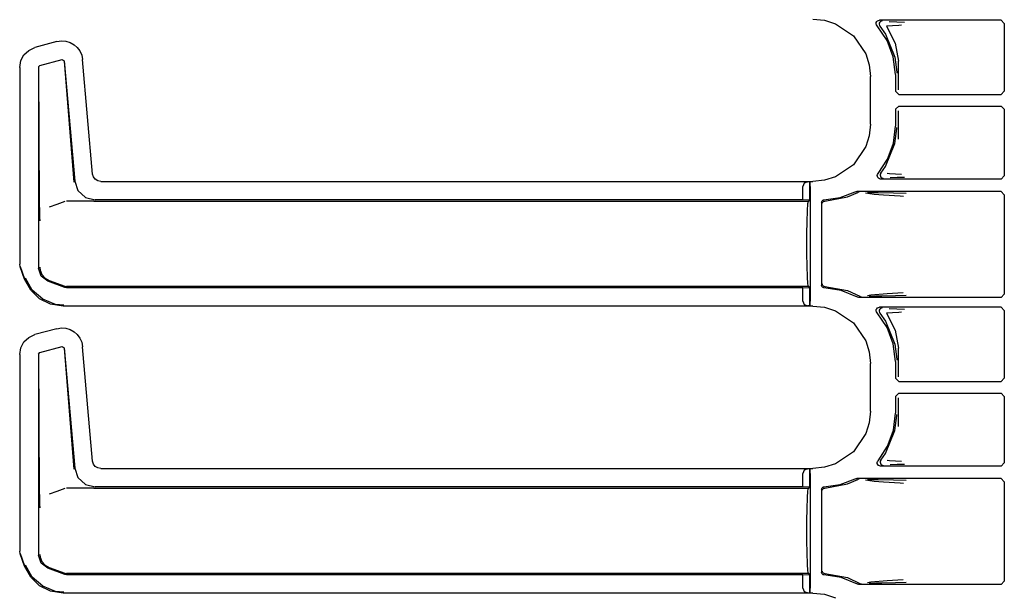
# Model space of a CAD drawing. Extents: x 14 to 74, y 8 to 131.
# Drawn here: x 58 to 64, y 17 to 20 of the extents above; entities that cross this region are included whole.
import ezdxf

# ---------------------------------------------------------------- set-up
doc = ezdxf.new("R2010")
doc.units = 0
doc.header["$MEASUREMENT"] = 0
doc.layers.add('TFR-TRI', color=7, linetype='CONTINUOUS')

msp = doc.modelspace()

# ---------------------------------------------------------------- linework, layer by layer
at = {"layer": 'TFR-TRI', "color": 113, "linetype": 'CONTINUOUS'}
for p, q in [((62.721, 20.2678), (62.792, 20.2606)), ((62.792, 20.2606), (62.8583, 20.2398)), ((62.8583, 20.2398), (62.9683, 20.1654)), ((63.1062, 20.2395), (63.107, 20.2462)), ((63.1076, 20.233), (63.1062, 20.2395)), ((63.107, 20.2462), (63.11, 20.2522)), ((63.1112, 20.2273), (63.1076, 20.233)), ((63.11, 20.2522), (63.1148, 20.2569)), ((63.1724, 20.1382), (63.1112, 20.2273)), ((63.1148, 20.2569), (63.1208, 20.2597)), ((63.1208, 20.2597), (63.1262, 20.2605)), ((63.1253, 20.2429), (63.1242, 20.2362)), ((63.1242, 20.2362), (63.1254, 20.2296)), ((63.1284, 20.2488), (63.1253, 20.2429)), ((63.1254, 20.2296), (63.1287, 20.2238)), ((63.8668, 20.2605), (63.1262, 20.2605)), ((63.1334, 20.2533), (63.1284, 20.2488)), ((63.1288, 20.2238), (63.1287, 20.2238)), ((63.1288, 20.2238), (63.1632, 20.1759)), ((63.1395, 20.256), (63.1334, 20.2533)), ((63.143, 20.2565), (63.1395, 20.256)), ((63.1442, 20.2565), (63.143, 20.2565)), ((63.2048, 20.2277), (63.1685, 20.2239)), ((63.1685, 20.2239), (63.222, 20.1217)), ((63.1852, 20.2534), (63.2327, 20.2517)), ((63.2444, 20.2295), (63.2048, 20.2277)), ((63.2327, 20.2517), (63.279, 20.25)), ((63.2605, 20.23), (63.2444, 20.2295)), ((63.8668, 20.2605), (63.8868, 20.2405)), ((63.8868, 20.2405), (63.8868, 19.8279)), ((62.9683, 20.1654), (63.0427, 20.0554)), ((63.1632, 20.1759), (63.2206, 20.0361)), ((58.1142, 20.1302), (57.98, 20.0942)), ((58.1142, 20.1302), (58.1413, 20.1344)), ((58.1413, 20.1344), (58.1688, 20.1325)), ((58.1688, 20.1325), (58.195, 20.1247)), ((58.195, 20.1247), (58.2186, 20.1117)), ((58.2186, 20.1117), (58.2382, 20.0944)), ((63.2106, 20.0371), (63.1724, 20.1382)), ((63.222, 20.1217), (63.2417, 20.0108)), ((57.8943, 20.0144), (57.9132, 20.0496)), ((57.9132, 20.0496), (57.9423, 20.077)), ((57.9423, 20.077), (57.98, 20.0942)), ((58.2382, 20.0944), (58.254, 20.0733)), ((58.254, 20.0733), (58.2653, 20.0484)), ((58.2653, 20.0484), (58.271, 20.0204)), ((63.0427, 20.0554), (63.0635, 19.9891)), ((57.8874, 19.9736), (57.8943, 20.0144)), ((58.0024, 19.9757), (58.0098, 19.9853)), ((58.0098, 19.9853), (58.1458, 20.0218)), ((58.1458, 20.0218), (58.1583, 20.013)), ((58.1575, 20.0117), (58.2174, 19.2745)), ((58.1583, 20.013), (58.2225, 19.28)), ((58.332, 19.3232), (58.271, 20.0204)), ((63.0635, 19.9891), (63.0707, 19.9181)), ((63.2235, 19.9298), (63.2106, 20.0371)), ((63.2206, 20.0361), (63.2315, 19.9439)), ((63.2417, 19.8369), (63.2417, 20.0108)), ((57.8874, 19.9736), (57.8874, 18.774)), ((58.0024, 19.9757), (58.0024, 18.7491)), ((58.0088, 19.1352), (58.0036, 19.9748)), ((63.0707, 19.6274), (63.0707, 19.9181)), ((63.2235, 19.9298), (63.2235, 19.8279)), ((63.2315, 19.9439), (63.2315, 19.9378)), ((63.2435, 19.8079), (63.2235, 19.8279)), ((63.2435, 19.8079), (63.8668, 19.8079)), ((63.8868, 19.8279), (63.8668, 19.8079)), ((63.2235, 19.7176), (63.2435, 19.7376)), ((63.2235, 19.7176), (63.2235, 19.6157)), ((63.2417, 19.5347), (63.2417, 19.7085)), ((63.2435, 19.7376), (63.8668, 19.7376)), ((63.8668, 19.7376), (63.8868, 19.7176)), ((63.8868, 19.7176), (63.8868, 19.3125)), ((63.0707, 19.6274), (63.0635, 19.5564)), ((63.2113, 19.5114), (63.2235, 19.6157)), ((63.2206, 19.5094), (63.2315, 19.6016)), ((63.2315, 19.6016), (63.2315, 19.6077)), ((63.0635, 19.5564), (63.0427, 19.4901)), ((63.1632, 19.3696), (63.2206, 19.5094)), ((63.1753, 19.4129), (63.2113, 19.5114)), ((63.0427, 19.4901), (62.9683, 19.3801)), ((62.9683, 19.3801), (62.8583, 19.3057)), ((63.1174, 19.3254), (63.1753, 19.4129)), ((58.3372, 19.3051), (58.332, 19.3232)), ((63.1128, 19.3147), (63.1146, 19.3212)), ((63.1146, 19.3212), (63.1174, 19.3254)), ((63.1313, 19.323), (63.1303, 19.3163)), ((63.1345, 19.3289), (63.1313, 19.323)), ((63.1345, 19.3289), (63.1346, 19.3289)), ((63.1346, 19.3289), (63.1632, 19.3696)), ((63.1736, 19.3288), (63.1879, 19.3267)), ((63.1879, 19.3267), (63.2598, 19.3229)), ((58.2225, 19.28), (58.2425, 19.2222)), ((58.348, 19.2908), (58.3372, 19.3051)), ((58.3633, 19.2812), (58.348, 19.2908)), ((58.3818, 19.2776), (58.3633, 19.2812)), ((58.3818, 19.2776), (62.721, 19.2776)), ((62.6676, 19.2674), (62.6585, 19.2466)), ((62.6897, 19.2765), (62.6676, 19.2674)), ((62.6897, 19.2765), (62.7015, 19.2769)), ((62.7018, 19.2769), (62.7015, 19.2769)), ((62.7015, 19.2769), (62.7015, 19.1645)), ((62.7023, 19.2765), (62.7018, 19.2769)), ((62.7018, 19.1645), (62.7018, 19.2769)), ((62.7035, 19.2466), (62.7023, 19.2765)), ((62.792, 19.2849), (62.721, 19.2776)), ((62.8583, 19.3057), (62.792, 19.2849)), ((63.1132, 19.308), (63.1128, 19.3147)), ((63.1157, 19.3019), (63.1132, 19.308)), ((63.1203, 19.2969), (63.1157, 19.3019)), ((63.1262, 19.2936), (63.1203, 19.2969)), ((63.1327, 19.2925), (63.1262, 19.2936)), ((63.1303, 19.3163), (63.1315, 19.3097)), ((63.1315, 19.3097), (63.1348, 19.3039)), ((63.8668, 19.2925), (63.1327, 19.2925)), ((63.1348, 19.3039), (63.1398, 19.2994)), ((63.1398, 19.2994), (63.146, 19.2969)), ((63.146, 19.2969), (63.149, 19.2965)), ((63.149, 19.2965), (63.1502, 19.2965)), ((63.2347, 19.3013), (63.1906, 19.2997)), ((63.2783, 19.3029), (63.2347, 19.3013)), ((63.8868, 19.3125), (63.8668, 19.2925)), ((58.2425, 19.2222), (58.2876, 19.1809)), ((62.6585, 19.1659), (62.6585, 19.2466)), ((62.7035, 19.2466), (62.7035, 18.5489)), ((62.8858, 19.1801), (62.9782, 19.215)), ((62.9309, 19.1833), (62.9935, 19.2109)), ((62.9782, 19.215), (62.9846, 19.217)), ((62.9846, 19.217), (62.9873, 19.2172)), ((63.8668, 19.2172), (62.9873, 19.2172)), ((62.9999, 19.213), (62.9935, 19.2109)), ((62.9935, 19.2109), (62.9935, 19.2109)), ((63.0022, 19.2132), (62.9999, 19.213)), ((63.0029, 19.2132), (63.0022, 19.2132)), ((63.0932, 19.199), (63.0412, 19.2058)), ((63.0523, 19.2111), (63.118, 19.21)), ((63.1498, 19.1946), (63.0932, 19.199)), ((63.118, 19.21), (63.2115, 19.2083)), ((63.2115, 19.2083), (63.2893, 19.2064)), ((63.8668, 19.2172), (63.8868, 19.1972)), ((58.114, 19.1382), (58.0667, 19.1209)), ((58.1616, 19.1556), (58.114, 19.1382)), ((58.3349, 19.1577), (58.1736, 19.1577)), ((58.2876, 19.1809), (58.3469, 19.1659)), ((58.3353, 19.1577), (58.3349, 19.1577)), ((58.3356, 19.1577), (58.3353, 19.1577)), ((58.3366, 19.1577), (58.3356, 19.1577)), ((58.3377, 19.1577), (58.3366, 19.1577)), ((58.3394, 19.1577), (58.3377, 19.1577)), ((58.3394, 19.1577), (62.6933, 19.1577)), ((62.6585, 19.1659), (58.3469, 19.1659)), ((62.7015, 19.1645), (62.6585, 19.1659)), ((62.6871, 19.0992), (62.6899, 19.1425)), ((62.6899, 19.1425), (62.6933, 19.1577)), ((62.6933, 19.1577), (62.7018, 19.1645)), ((62.7018, 19.1645), (62.7015, 19.1645)), ((62.7735, 19.1512), (62.7744, 19.1561)), ((62.7735, 19.1512), (62.7735, 18.6443)), ((62.7744, 19.1561), (62.7768, 19.1606)), ((62.7768, 19.1606), (62.7806, 19.1639)), ((62.7776, 19.1429), (62.778, 19.1464)), ((62.778, 19.1464), (62.7792, 19.1495)), ((62.7792, 19.1495), (62.7809, 19.1522)), ((62.7806, 19.1639), (62.7852, 19.1658)), ((62.7809, 19.1522), (62.7829, 19.1543)), ((62.7829, 19.1543), (62.7876, 19.157)), ((62.7852, 19.1658), (62.7881, 19.1662)), ((62.7876, 19.157), (62.7923, 19.1579)), ((62.7881, 19.1662), (62.8858, 19.1801)), ((62.7923, 19.1579), (62.9309, 19.1833)), ((63.2514, 19.1878), (63.1498, 19.1946)), ((63.2717, 19.1864), (63.2514, 19.1878)), ((63.8868, 19.1972), (63.8868, 18.5908)), ((58.0092, 19.1043), (58.0088, 19.1352)), ((58.0101, 19.0707), (58.0092, 19.1043)), ((62.6852, 19.0343), (62.6871, 19.0992)), ((58.0108, 19.054), (58.0101, 19.0707)), ((58.0115, 19.04), (58.0108, 19.054)), ((58.0116, 19.0379), (58.0115, 19.04)), ((58.0116, 19.0376), (58.0116, 19.0379)), ((62.6845, 18.9577), (62.6852, 19.0343)), ((62.6845, 18.8377), (62.6845, 18.9577)), ((62.6852, 18.7612), (62.6845, 18.8377)), ((57.8904, 18.7569), (57.8874, 18.774)), ((57.9174, 18.6824), (57.8904, 18.7569)), ((57.9185, 18.6828), (57.8914, 18.7573)), ((58.0177, 18.7004), (58.0024, 18.7491)), ((58.0106, 18.7543), (58.0107, 18.7528)), ((58.0107, 18.7528), (58.0125, 18.7367)), ((58.0125, 18.7367), (58.023, 18.7102)), ((62.6871, 18.6963), (62.6852, 18.7612)), ((57.9543, 18.6153), (57.9174, 18.6824)), ((57.9641, 18.6144), (57.9225, 18.6873)), ((58.0583, 18.6693), (58.0177, 18.7004)), ((58.023, 18.7102), (58.0417, 18.6886)), ((58.0417, 18.6886), (58.0665, 18.6745)), ((58.1616, 18.6316), (58.0583, 18.6693)), ((58.0666, 18.6744), (58.0665, 18.6745)), ((58.0666, 18.6744), (58.1616, 18.6398)), ((62.6899, 18.653), (62.6871, 18.6963)), ((58.0089, 18.5631), (57.9543, 18.6153)), ((58.0274, 18.5593), (57.9641, 18.6144)), ((58.1616, 18.6398), (58.1674, 18.6383)), ((58.1736, 18.6295), (58.1616, 18.6316)), ((58.1674, 18.6383), (58.1736, 18.6377)), ((62.6933, 18.6377), (58.1736, 18.6377)), ((62.6585, 18.6295), (58.1736, 18.6295)), ((62.6585, 18.6295), (62.7015, 18.6309)), ((62.6585, 18.5489), (62.6585, 18.6295)), ((62.6933, 18.6377), (62.6899, 18.653)), ((62.7018, 18.6309), (62.6933, 18.6377)), ((62.7015, 18.6309), (62.7015, 18.5185)), ((62.7015, 18.6309), (62.7018, 18.6309)), ((62.7018, 18.5185), (62.7018, 18.6309)), ((62.7738, 18.6415), (62.7735, 18.6443)), ((62.7756, 18.6367), (62.7738, 18.6415)), ((62.7788, 18.6329), (62.7756, 18.6367)), ((62.7776, 18.6526), (62.778, 18.6491)), ((62.778, 18.6491), (62.7792, 18.646)), ((62.7831, 18.6303), (62.7788, 18.6329)), ((62.7792, 18.646), (62.7809, 18.6433)), ((62.7809, 18.6433), (62.7829, 18.6412)), ((62.7829, 18.6412), (62.7876, 18.6385)), ((62.7881, 18.6293), (62.7831, 18.6303)), ((62.7876, 18.6385), (62.7923, 18.6376)), ((62.8932, 18.6134), (62.7881, 18.6293)), ((62.7923, 18.6376), (62.9309, 18.6122)), ((62.9917, 18.5733), (62.8932, 18.6134)), ((62.9309, 18.6122), (63.0064, 18.5774)), ((63.1739, 18.5949), (63.2711, 18.6016)), ((58.0752, 18.53), (58.0089, 18.5631)), ((58.1054, 18.5282), (58.0274, 18.5593)), ((62.6585, 18.5489), (62.6676, 18.5281)), ((62.7023, 18.5189), (62.7035, 18.5489)), ((62.9947, 18.5719), (62.9917, 18.5733)), ((63.0014, 18.5708), (62.9947, 18.5719)), ((63.8668, 18.5708), (63.0014, 18.5708)), ((63.0064, 18.5774), (63.0127, 18.5751)), ((63.0127, 18.5751), (63.0156, 18.5748)), ((63.0156, 18.5748), (63.0164, 18.5748)), ((63.0526, 18.5826), (63.0739, 18.5862)), ((63.1014, 18.5776), (63.0642, 18.5769)), ((63.0739, 18.5862), (63.1739, 18.5949)), ((63.1413, 18.5783), (63.1014, 18.5776)), ((63.2234, 18.5799), (63.1413, 18.5783)), ((63.2888, 18.5816), (63.2234, 18.5799)), ((63.8868, 18.5908), (63.8668, 18.5708)), ((58.1523, 18.5178), (58.0752, 18.53)), ((58.1572, 18.5227), (58.1054, 18.5282)), ((62.721, 18.5178), (58.1523, 18.5178)), ((62.6676, 18.5281), (62.6897, 18.5189)), ((62.7015, 18.5185), (62.6897, 18.5189)), ((62.7015, 18.5185), (62.7018, 18.5185)), ((62.7018, 18.5185), (62.7023, 18.5189)), ((62.721, 18.5178), (62.792, 18.5106)), ((62.792, 18.5106), (62.8583, 18.4898)), ((62.8583, 18.4898), (62.9683, 18.4154)), ((63.1062, 18.4895), (63.107, 18.4962)), ((63.1076, 18.483), (63.1062, 18.4895)), ((63.107, 18.4962), (63.11, 18.5022)), ((63.1112, 18.4773), (63.1076, 18.483)), ((63.11, 18.5022), (63.1148, 18.5069)), ((63.1148, 18.5069), (63.1208, 18.5097)), ((63.1208, 18.5097), (63.1262, 18.5105)), ((63.1253, 18.4929), (63.1242, 18.4862)), ((63.1242, 18.4862), (63.1254, 18.4796)), ((63.1284, 18.4988), (63.1253, 18.4929)), ((63.1254, 18.4796), (63.1287, 18.4738)), ((63.8668, 18.5105), (63.1262, 18.5105)), ((63.1334, 18.5033), (63.1284, 18.4988)), ((63.1395, 18.506), (63.1334, 18.5033)), ((63.143, 18.5065), (63.1395, 18.506)), ((63.1442, 18.5065), (63.143, 18.5065)), ((63.1852, 18.5034), (63.2327, 18.5017)), ((63.2444, 18.4795), (63.2048, 18.4777)), ((63.2327, 18.5017), (63.279, 18.5)), ((63.2605, 18.48), (63.2444, 18.4795)), ((63.8668, 18.5105), (63.8868, 18.4905)), ((63.8868, 18.4905), (63.8868, 18.0779)), ((63.1724, 18.3882), (63.1112, 18.4773)), ((63.1288, 18.4738), (63.1287, 18.4738)), ((63.1288, 18.4738), (63.1632, 18.4259)), ((63.1632, 18.4259), (63.2206, 18.2861)), ((63.2048, 18.4777), (63.1685, 18.4739)), ((63.1685, 18.4739), (63.222, 18.3717)), ((58.1142, 18.3802), (57.98, 18.3442)), ((58.1142, 18.3802), (58.1413, 18.3844)), ((58.1413, 18.3844), (58.1688, 18.3825)), ((58.1688, 18.3825), (58.195, 18.3747)), ((58.195, 18.3747), (58.2186, 18.3617)), ((58.2186, 18.3617), (58.2382, 18.3444)), ((62.9683, 18.4154), (63.0427, 18.3054)), ((63.2106, 18.2871), (63.1724, 18.3882)), ((63.222, 18.3717), (63.2417, 18.2608)), ((57.8943, 18.2644), (57.9132, 18.2996)), ((57.9132, 18.2996), (57.9423, 18.327)), ((57.9423, 18.327), (57.98, 18.3442)), ((58.2382, 18.3444), (58.254, 18.3233)), ((58.254, 18.3233), (58.2653, 18.2984)), ((58.2653, 18.2984), (58.271, 18.2704)), ((63.0427, 18.3054), (63.0635, 18.2391)), ((57.8874, 18.2236), (57.8943, 18.2644)), ((58.0098, 18.2353), (58.1458, 18.2718)), ((58.1458, 18.2718), (58.1583, 18.263)), ((58.1575, 18.2617), (58.2174, 17.5245)), ((58.1583, 18.263), (58.2225, 17.53)), ((58.332, 17.5732), (58.271, 18.2704)), ((63.0635, 18.2391), (63.0707, 18.1681)), ((63.2235, 18.1798), (63.2106, 18.2871)), ((63.2206, 18.2861), (63.2315, 18.1939)), ((63.2417, 18.0869), (63.2417, 18.2608)), ((57.8874, 18.2236), (57.8874, 17.024)), ((58.0024, 18.2257), (58.0098, 18.2353)), ((58.0024, 18.2257), (58.0024, 16.9991)), ((58.0088, 17.3852), (58.0036, 18.2248)), ((63.2235, 18.1798), (63.2235, 18.0779)), ((63.2315, 18.1939), (63.2315, 18.1878)), ((63.0707, 17.8774), (63.0707, 18.1681)), ((63.2435, 18.0579), (63.2235, 18.0779)), ((63.8868, 18.0779), (63.8668, 18.0579)), ((63.2435, 18.0579), (63.8668, 18.0579)), ((63.2235, 17.9676), (63.2435, 17.9876)), ((63.2235, 17.9676), (63.2235, 17.8657)), ((63.2417, 17.7847), (63.2417, 17.9585)), ((63.2435, 17.9876), (63.8668, 17.9876)), ((63.8668, 17.9876), (63.8868, 17.9676)), ((63.8868, 17.9676), (63.8868, 17.5625)), ((63.0707, 17.8774), (63.0635, 17.8064)), ((63.2113, 17.7614), (63.2235, 17.8657)), ((63.2206, 17.7594), (63.2315, 17.8516)), ((63.2315, 17.8516), (63.2315, 17.8577)), ((63.0635, 17.8064), (63.0427, 17.7401)), ((63.1632, 17.6196), (63.2206, 17.7594)), ((63.1753, 17.6629), (63.2113, 17.7614)), ((63.0427, 17.7401), (62.9683, 17.6301)), ((63.1174, 17.5754), (63.1753, 17.6629)), ((62.9683, 17.6301), (62.8583, 17.5557)), ((63.1345, 17.5789), (63.1313, 17.573)), ((63.1345, 17.5789), (63.1346, 17.5789)), ((63.1346, 17.5789), (63.1632, 17.6196)), ((63.1736, 17.5788), (63.1879, 17.5767)), ((58.2225, 17.53), (58.2425, 17.4722)), ((58.3372, 17.5551), (58.332, 17.5732)), ((58.348, 17.5408), (58.3372, 17.5551)), ((58.3633, 17.5312), (58.348, 17.5408)), ((58.3818, 17.5276), (58.3633, 17.5312)), ((58.3818, 17.5276), (62.721, 17.5276)), ((62.6897, 17.5265), (62.6676, 17.5174)), ((62.6897, 17.5265), (62.7015, 17.5269)), ((62.7015, 17.5269), (62.7015, 17.4145)), ((62.7018, 17.5269), (62.7015, 17.5269)), ((62.7018, 17.4145), (62.7018, 17.5269)), ((62.7023, 17.5265), (62.7018, 17.5269)), ((62.7035, 17.4966), (62.7023, 17.5265)), ((62.792, 17.5349), (62.721, 17.5276)), ((62.8583, 17.5557), (62.792, 17.5349)), ((63.1128, 17.5649), (63.1147, 17.5713)), ((63.1131, 17.5582), (63.1128, 17.5649)), ((63.1157, 17.552), (63.1131, 17.5582)), ((63.1147, 17.5713), (63.1174, 17.5754)), ((63.1201, 17.5469), (63.1157, 17.552)), ((63.126, 17.5437), (63.1201, 17.5469)), ((63.1327, 17.5425), (63.126, 17.5437)), ((63.1313, 17.573), (63.1303, 17.5663)), ((63.1303, 17.5663), (63.1315, 17.5597)), ((63.1315, 17.5597), (63.1348, 17.5539)), ((63.8668, 17.5425), (63.1327, 17.5425)), ((63.1348, 17.5539), (63.1398, 17.5494)), ((63.1398, 17.5494), (63.146, 17.5469)), ((63.146, 17.5469), (63.149, 17.5465)), ((63.149, 17.5465), (63.1502, 17.5465)), ((63.1879, 17.5767), (63.2598, 17.5729)), ((63.2347, 17.5513), (63.1906, 17.5497)), ((63.2783, 17.5529), (63.2347, 17.5513)), ((63.8868, 17.5625), (63.8668, 17.5425)), ((58.2425, 17.4722), (58.2876, 17.4309)), ((62.6676, 17.5174), (62.6585, 17.4966)), ((62.6585, 17.4159), (62.6585, 17.4966)), ((62.7035, 17.4966), (62.7035, 16.7989)), ((62.8858, 17.4301), (62.9782, 17.465)), ((62.9309, 17.4333), (62.9935, 17.4609)), ((62.9782, 17.465), (62.9846, 17.467)), ((62.9846, 17.467), (62.9873, 17.4672)), ((63.8668, 17.4672), (62.9873, 17.4672)), ((62.9999, 17.463), (62.9935, 17.4609)), ((62.9935, 17.4609), (62.9935, 17.4609)), ((63.0022, 17.4632), (62.9999, 17.463)), ((63.0029, 17.4632), (63.0022, 17.4632)), ((63.0523, 17.4611), (63.118, 17.46)), ((63.118, 17.46), (63.2115, 17.4583)), ((63.2115, 17.4583), (63.2893, 17.4564)), ((63.8668, 17.4672), (63.8868, 17.4472)), ((58.1616, 17.4056), (58.114, 17.3882)), ((58.3349, 17.4077), (58.1736, 17.4077)), ((58.2876, 17.4309), (58.3469, 17.4159)), ((58.3353, 17.4077), (58.3349, 17.4077)), ((58.3356, 17.4077), (58.3353, 17.4077)), ((58.3366, 17.4077), (58.3356, 17.4077)), ((58.3377, 17.4077), (58.3366, 17.4077)), ((58.3394, 17.4077), (58.3377, 17.4077)), ((58.3394, 17.4077), (62.6933, 17.4077)), ((62.6585, 17.4159), (58.3469, 17.4159)), ((62.7015, 17.4145), (62.6585, 17.4159)), ((62.6899, 17.3925), (62.6933, 17.4077)), ((62.6933, 17.4077), (62.7018, 17.4145)), ((62.7018, 17.4145), (62.7015, 17.4145)), ((62.7735, 17.4012), (62.7744, 17.4061)), ((62.7735, 17.4012), (62.7735, 16.8943)), ((62.7744, 17.4061), (62.7768, 17.4106)), ((62.7768, 17.4106), (62.7806, 17.4139)), ((62.778, 17.3964), (62.7792, 17.3995)), ((62.7792, 17.3995), (62.7809, 17.4022)), ((62.7806, 17.4139), (62.7852, 17.4158)), ((62.7809, 17.4022), (62.7829, 17.4043)), ((62.7829, 17.4043), (62.7876, 17.407)), ((62.7852, 17.4158), (62.7881, 17.4162)), ((62.7876, 17.407), (62.7923, 17.4079)), ((62.7881, 17.4162), (62.8858, 17.4301)), ((62.7923, 17.4079), (62.9309, 17.4333)), ((63.0932, 17.449), (63.0412, 17.4558)), ((63.1498, 17.4446), (63.0932, 17.449)), ((63.2514, 17.4378), (63.1498, 17.4446)), ((63.2717, 17.4364), (63.2514, 17.4378)), ((63.8868, 17.4472), (63.8868, 16.8408)), ((58.0092, 17.3543), (58.0088, 17.3852)), ((58.0101, 17.3207), (58.0092, 17.3543)), ((58.114, 17.3882), (58.0667, 17.3709)), ((62.6852, 17.2843), (62.6871, 17.3492)), ((62.6871, 17.3492), (62.6899, 17.3925)), ((62.7776, 17.3929), (62.778, 17.3964)), ((58.0108, 17.304), (58.0101, 17.3207)), ((58.0115, 17.29), (58.0108, 17.304)), ((58.0116, 17.2879), (58.0115, 17.29)), ((58.0116, 17.2876), (58.0116, 17.2879)), ((62.6845, 17.2077), (62.6852, 17.2843)), ((62.6845, 17.0877), (62.6845, 17.2077)), ((62.6852, 17.0112), (62.6845, 17.0877)), ((57.8904, 17.0069), (57.8874, 17.024)), ((57.9174, 16.9324), (57.8904, 17.0069)), ((57.9185, 16.9328), (57.8914, 17.0073)), ((58.0177, 16.9504), (58.0024, 16.9991)), ((58.0106, 17.0043), (58.0107, 17.0028)), ((58.0107, 17.0028), (58.0125, 16.9867)), ((58.0125, 16.9867), (58.023, 16.9602)), ((62.6871, 16.9463), (62.6852, 17.0112)), ((57.9543, 16.8653), (57.9174, 16.9324)), ((57.9641, 16.8644), (57.9225, 16.9373)), ((58.0583, 16.9193), (58.0177, 16.9504)), ((58.023, 16.9602), (58.0417, 16.9386)), ((58.0417, 16.9386), (58.0665, 16.9245)), ((58.1616, 16.8816), (58.0583, 16.9193)), ((58.0666, 16.9244), (58.0665, 16.9245)), ((58.0666, 16.9244), (58.1616, 16.8898)), ((62.6899, 16.903), (62.6871, 16.9463)), ((58.0089, 16.8131), (57.9543, 16.8653)), ((58.0274, 16.8093), (57.9641, 16.8644)), ((58.1616, 16.8898), (58.1674, 16.8883)), ((58.1736, 16.8795), (58.1616, 16.8816)), ((58.1674, 16.8883), (58.1736, 16.8877)), ((62.6933, 16.8877), (58.1736, 16.8877)), ((62.6585, 16.8795), (58.1736, 16.8795)), ((62.6585, 16.8795), (62.7015, 16.8809)), ((62.6585, 16.7989), (62.6585, 16.8795)), ((62.6933, 16.8877), (62.6899, 16.903)), ((62.7018, 16.8809), (62.6933, 16.8877)), ((62.7015, 16.8809), (62.7018, 16.8809)), ((62.7015, 16.8809), (62.7015, 16.7685)), ((62.7018, 16.7685), (62.7018, 16.8809)), ((62.7738, 16.8915), (62.7735, 16.8943)), ((62.7756, 16.8867), (62.7738, 16.8915)), ((62.7788, 16.8829), (62.7756, 16.8867)), ((62.7776, 16.9026), (62.778, 16.8991)), ((62.778, 16.8991), (62.7792, 16.896)), ((62.7831, 16.8803), (62.7788, 16.8829)), ((62.7792, 16.896), (62.7809, 16.8933)), ((62.7809, 16.8933), (62.7829, 16.8912)), ((62.7829, 16.8912), (62.7876, 16.8885)), ((62.7881, 16.8793), (62.7831, 16.8803)), ((62.7876, 16.8885), (62.7923, 16.8876)), ((62.8932, 16.8634), (62.7881, 16.8793)), ((62.7923, 16.8876), (62.9309, 16.8622)), ((62.9917, 16.8233), (62.8932, 16.8634)), ((62.9309, 16.8622), (63.0064, 16.8274)), ((58.0752, 16.78), (58.0089, 16.8131)), ((58.1054, 16.7782), (58.0274, 16.8093)), ((62.6585, 16.7989), (62.6676, 16.7781)), ((62.7023, 16.7689), (62.7035, 16.7989)), ((62.9947, 16.8219), (62.9917, 16.8233)), ((63.0014, 16.8208), (62.9947, 16.8219)), ((63.8668, 16.8208), (63.0014, 16.8208)), ((63.0064, 16.8274), (63.0127, 16.8251)), ((63.0127, 16.8251), (63.0156, 16.8248)), ((63.0156, 16.8248), (63.0164, 16.8248)), ((63.0526, 16.8326), (63.0739, 16.8362)), ((63.1014, 16.8276), (63.0642, 16.8269)), ((63.0739, 16.8362), (63.1739, 16.8449)), ((63.1413, 16.8283), (63.1014, 16.8276)), ((63.2234, 16.8299), (63.1413, 16.8283)), ((63.1739, 16.8449), (63.2711, 16.8516)), ((63.2888, 16.8316), (63.2234, 16.8299)), ((63.8868, 16.8408), (63.8668, 16.8208)), ((58.1523, 16.7678), (58.0752, 16.78)), ((58.1572, 16.7727), (58.1054, 16.7782)), ((62.721, 16.7678), (58.1523, 16.7678)), ((62.6676, 16.7781), (62.6897, 16.7689)), ((62.7015, 16.7685), (62.6897, 16.7689)), ((62.7015, 16.7685), (62.7018, 16.7685)), ((62.7018, 16.7685), (62.7023, 16.7689)), ((62.721, 16.7678), (62.792, 16.7606)), ((62.792, 16.7606), (62.8583, 16.7398))]:
    msp.add_line(p, q, dxfattribs=at)

doc.saveas('drawing.dxf')
